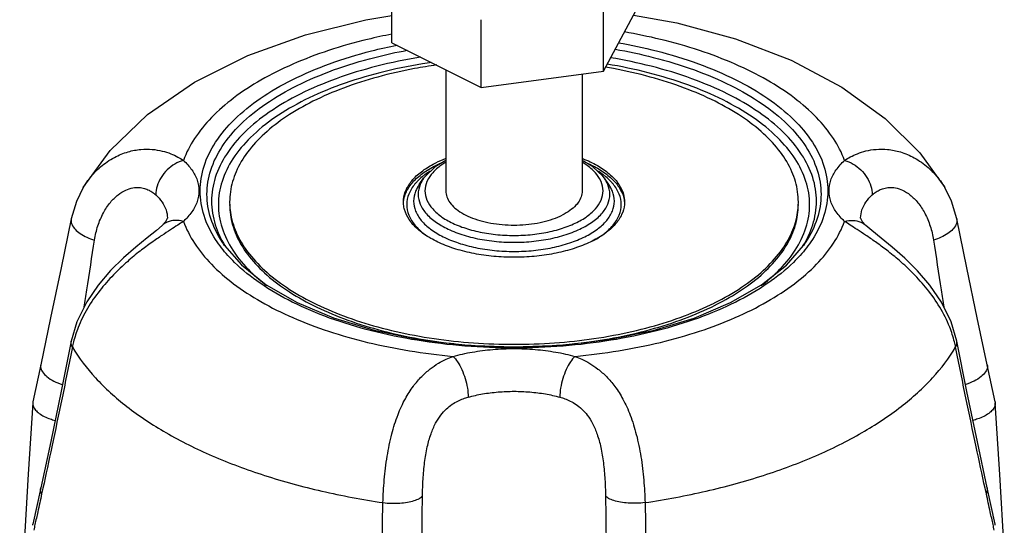
# Model space of a CAD drawing. Units: inches. Extents: x 0 to 34.5, y -0.9 to 27.6.
# Drawn here: x 14 to 15, y 25.8 to 26.3 of the extents above; entities that cross this region are included whole.
import ezdxf

# ---------------------------------------------------------------- set-up
doc = ezdxf.new("R2010")
doc.units = ezdxf.units.IN
doc.header["$LTSCALE"] = 1.87
doc.header["$MEASUREMENT"] = 0
doc.layers.get('0').update_dxf_attribs({"linetype": 'CONTINUOUS'})
doc.layers.add('02___PRT_ALL_AXES', color=7, linetype='CONTINUOUS')

msp = doc.modelspace()

# ---------------------------------------------------------------- linework, layer by layer
at = {"color": 7, "linetype": 'Continuous'}
for p, q in [((14.43713, 26.2333), (14.43713, 26.11371)), ((14.57213, 26.2291), (14.57213, 26.11371)), ((14.43713, 26.14386), (14.42672, 26.13763)), ((14.411, 26.12012), (14.41526, 26.12613)), ((14.59826, 26.12012), (14.59401, 26.12613)), ((14.07864, 26.11696), (14.07865, 26.11696)), ((14.93062, 26.11696), (14.93062, 26.11696)), ((14.15656, 26.07954), (14.15654, 26.07952)), ((14.85271, 26.07954), (14.85272, 26.07952)), ((14.95255, 25.91565), (14.94255, 25.96514)), ((14.03657, 25.94192), (14.02878, 25.90533)), ((14.98049, 25.90533), (14.97269, 25.94192)), ((14.02878, 25.90533), (14.02863, 25.90427)), ((14.98049, 25.90533), (14.98063, 25.90427)), ((14.0366, 25.8204), (14.0288, 25.78454)), ((14.98046, 25.78454), (14.97267, 25.8204)), ((14.02863, 25.78332), (14.0288, 25.78454)), ((14.98063, 25.78332), (14.98046, 25.78454))]:
    msp.add_line(p, q, dxfattribs=at)
for points in [[(14.07864, 26.11696), (14.10529, 26.15364), (14.14228, 26.1893), (14.18852, 26.22121), (14.24144, 26.2476), (14.2985, 26.26799), (14.3581, 26.28267), (14.38389, 26.28703)], [(14.62275, 26.28737), (14.66558, 26.27966), (14.72381, 26.26393), (14.77878, 26.24282), (14.82887, 26.21632), (14.87176, 26.18533), (14.90597, 26.15131), (14.93062, 26.11695)], [(14.42672, 26.13763), (14.4167, 26.12805), (14.41526, 26.12614)], [(14.594, 26.12614), (14.59243, 26.12822), (14.58219, 26.13789), (14.57213, 26.14382)], [(14.07864, 26.11696), (14.07192, 26.10336), (14.06675, 26.08615)], [(14.94252, 26.08615), (14.93729, 26.10351), (14.93062, 26.11696)], [(14.06675, 26.08615), (14.05673, 26.03763), (14.04637, 25.98816), (14.03657, 25.94192)], [(14.15654, 26.07952), (14.15091, 26.07465), (14.14179, 26.06726), (14.13068, 26.05818), (14.11837, 26.04742), (14.10571, 26.03497), (14.09342, 26.02071), (14.082, 26.00406), (14.07239, 25.98448), (14.06671, 25.96514)], [(14.15656, 26.07954), (14.16017, 26.08347), (14.16162, 26.08599), (14.1618, 26.08665)], [(14.84746, 26.08665), (14.84764, 26.08599), (14.8491, 26.08347), (14.85271, 26.07954)], [(14.94255, 25.96514), (14.93697, 25.98422), (14.9274, 26.00383), (14.916, 26.02052), (14.90372, 26.0348), (14.89106, 26.04727), (14.87873, 26.05806), (14.86761, 26.06715), (14.85846, 26.07457), (14.85272, 26.07952)], [(14.97269, 25.94192), (14.96285, 25.98835), (14.9525, 26.03782), (14.94252, 26.08615)], [(14.21835, 26.05973), (14.23505, 26.04059), (14.25957, 26.02104), (14.29011, 26.00346), (14.32604, 25.9883), (14.36647, 25.97602), (14.41039, 25.96698), (14.45671, 25.96144), (14.50426, 25.95956), (14.55182, 25.96138), (14.59819, 25.96687), (14.6422, 25.97587), (14.68273, 25.98812)], [(14.68273, 25.98812), (14.71878, 26.00328), (14.74946, 26.02088), (14.77409, 26.04048), (14.79091, 26.05973)], [(14.06671, 25.96514), (14.05675, 25.91583), (14.0464, 25.86611), (14.0366, 25.8204)], [(14.97267, 25.8204), (14.9629, 25.86593), (14.95255, 25.91565)], [(14.02863, 25.90427), (14.02427, 25.83369), (14.01973, 25.75979), (14.01575, 25.695)], [(14.98955, 25.75961), (14.985, 25.83351), (14.98063, 25.90427)]]:
    msp.add_lwpolyline(points, dxfattribs=at)
for points, start_tangent, end_tangent in [([(14.38382, 26.26859), (14.3599, 26.26337), (14.32121, 26.25237), (14.2858, 26.23887), (14.25432, 26.22313), (14.22733, 26.20542), (14.20531, 26.18608), (14.18866, 26.16543), (14.17767, 26.14387)], (-0.981512, -0.191402), (-0.34609, -0.938201)), ([(14.83159, 26.14387), (14.82061, 26.16543), (14.80395, 26.18608), (14.78194, 26.20542), (14.75494, 26.22313), (14.72346, 26.23887), (14.68805, 26.25237), (14.64936, 26.26337), (14.61377, 26.27074)], (-0.34609, 0.938201), (-0.985243, 0.171159)), ([(14.19423, 26.11371), (14.19808, 26.13809), (14.20951, 26.16182), (14.2282, 26.18431), (14.25365, 26.20504), (14.28526, 26.22352), (14.32227, 26.23931), (14.36379, 26.25202), (14.38908, 26.25776)], (0, 1), (0.98048, 0.196619)), ([(14.60461, 26.25369), (14.64238, 26.24563), (14.683, 26.2332), (14.7192, 26.21775), (14.75013, 26.19968), (14.77503, 26.1794), (14.79331, 26.15741), (14.8045, 26.1342), (14.80827, 26.11033)], (0.985146, -0.171718), (0, -1)), ([(14.60801, 26.26006), (14.64546, 26.25203), (14.68698, 26.23932), (14.72399, 26.22352), (14.75561, 26.20504), (14.78106, 26.18432), (14.79974, 26.16183), (14.81118, 26.1381), (14.81504, 26.11371)], (0.98477, -0.173864), (0, -1)), ([(14.20099, 26.11033), (14.20477, 26.1342), (14.21596, 26.15741), (14.23423, 26.1794), (14.25913, 26.19967), (14.29005, 26.21775), (14.32626, 26.23319), (14.36687, 26.24563), (14.39905, 26.25268)], (0, 1), (0.983249, 0.182268)), ([(14.41213, 26.2458), (14.36881, 26.23682), (14.32879, 26.22456), (14.29311, 26.20932), (14.26264, 26.19149), (14.23812, 26.17148), (14.22015, 26.14979), (14.20919, 26.12697), (14.2055, 26.10357)], (-0.987041, -0.160466), (0, -1)), ([(14.80376, 26.10357), (14.80008, 26.12697), (14.78912, 26.14979), (14.77115, 26.17148), (14.74662, 26.19149), (14.71615, 26.20932), (14.68048, 26.22456), (14.64045, 26.23682), (14.60016, 26.2453)], (0, 1), (-0.986107, 0.166114)), ([(14.42313, 26.24057), (14.41428, 26.23921), (14.37188, 26.23043), (14.33276, 26.21844), (14.29789, 26.20354), (14.26811, 26.18611), (14.24414, 26.16655), (14.22657, 26.14535), (14.21587, 26.12305), (14.21227, 26.10018)], (-0.989626, -0.143669), (0, -1)), ([(14.797, 26.10018), (14.7934, 26.12304), (14.78269, 26.14535), (14.76513, 26.16655), (14.74116, 26.18611), (14.71138, 26.20354), (14.67651, 26.21844), (14.63739, 26.23043), (14.59675, 26.23892)], (0, 1), (-0.986504, 0.163736)), ([(14.0851, 26.12632), (14.09568, 26.13735), (14.10938, 26.14678), (14.12301, 26.15233), (14.13561, 26.15469), (14.1469, 26.15471), (14.15679, 26.15307), (14.16522, 26.15039), (14.17216, 26.14717), (14.17767, 26.14387)], (0.621979, 0.783034), (0.831502, -0.555522)), ([(14.83159, 26.14387), (14.83721, 26.14723), (14.84423, 26.15046), (14.85273, 26.15314), (14.86271, 26.15474), (14.87409, 26.15465), (14.88679, 26.15218), (14.90047, 26.14645), (14.91413, 26.13688), (14.92472, 26.12561)], (0.831502, 0.555522), (0.613491, -0.789701)), ([(14.17767, 26.14387), (14.16929, 26.14028), (14.1617, 26.13445), (14.15565, 26.12693), (14.1517, 26.11844), (14.15024, 26.10979)], (-0.964751, -0.263164), (-0.017606, -0.999845)), ([(14.17767, 26.14387), (14.18609, 26.13436), (14.19129, 26.1242), (14.19305, 26.11371), (14.19129, 26.10322), (14.18608, 26.09306), (14.17767, 26.08356)], (0.737218, -0.675655), (-0.737218, -0.675655)), ([(14.43699, 26.14188), (14.4334, 26.13957), (14.42933, 26.13651)], (-0.857181, -0.515016), (-0.771259, -0.636522)), ([(14.59035, 26.12374), (14.58507, 26.1316), (14.57586, 26.13958), (14.57227, 26.14188)], (-0.422033, 0.906581), (-0.857182, 0.515014)), ([(14.83159, 26.08356), (14.82318, 26.09306), (14.81797, 26.10323), (14.81621, 26.11372), (14.81797, 26.12421), (14.82318, 26.13437), (14.83159, 26.14387)], (-0.737218, 0.675655), (0.737218, 0.675655)), ([(14.83159, 26.14387), (14.83998, 26.14028), (14.84756, 26.13445), (14.85362, 26.12693), (14.85756, 26.11844), (14.85902, 26.10979)], (0.964751, -0.263164), (0.017606, -0.999845)), ([(14.41388, 26.12764), (14.40858, 26.12269)], (-0.771157, -0.636644), (-0.683495, -0.729955)), ([(14.41652, 26.12971), (14.41388, 26.12764)], (-0.801572, -0.597899), (-0.771157, -0.636644)), ([(14.4216, 26.13319), (14.41652, 26.12971)], (-0.8464, -0.532548), (-0.801572, -0.597899)), ([(14.42933, 26.13651), (14.42419, 26.13159), (14.41891, 26.12374)], (-0.771259, -0.636522), (-0.421979, -0.906606)), ([(14.59273, 26.12972), (14.58762, 26.13322)], (-0.801716, 0.597705), (-0.846747, 0.531996)), ([(14.59538, 26.12764), (14.59273, 26.12972)], (-0.771192, 0.636603), (-0.801716, 0.597705)), ([(14.60068, 26.12269), (14.59538, 26.12764)], (-0.683509, 0.729942), (-0.771192, 0.636603)), ([(14.07864, 26.11696), (14.0833, 26.12396), (14.0851, 26.12632)], (0.512125, 0.858911), (0.621979, 0.783034)), ([(14.40858, 26.12269), (14.4067, 26.12056), (14.40062, 26.11058), (14.39856, 26.10018)], (-0.683495, -0.729955), (0, -1)), ([(14.41101, 26.12012), (14.40726, 26.11332), (14.40532, 26.10357)], (-0.578083, -0.815978), (0, -1)), ([(14.41525, 26.12613), (14.4119, 26.12018), (14.40984, 26.11033)], (-0.578145, -0.815934), (0, -1)), ([(14.41891, 26.12374), (14.41851, 26.12284), (14.4166, 26.11371)], (-0.421979, -0.906606), (0, -1)), ([(14.59266, 26.11371), (14.59075, 26.12284), (14.59035, 26.12374)], (0, 1), (-0.422033, 0.906581)), ([(14.59943, 26.11033), (14.59736, 26.12018), (14.59401, 26.12613)], (0, 1), (-0.578145, 0.815934)), ([(14.60394, 26.10357), (14.602, 26.11332), (14.59826, 26.12012)], (0, 1), (-0.578085, 0.815977)), ([(14.6107, 26.10018), (14.60864, 26.11059), (14.60256, 26.12057), (14.60068, 26.12269)], (0, 1), (-0.683509, 0.729942)), ([(14.92472, 26.12561), (14.92631, 26.12349), (14.93062, 26.11696)], (0.613491, -0.789701), (0.512133, -0.858906)), ([(14.08978, 26.06519), (14.09307, 26.07912), (14.09852, 26.09194), (14.10549, 26.10239), (14.11314, 26.1099), (14.1207, 26.11452), (14.12764, 26.11671), (14.13379, 26.11709), (14.13914, 26.11617), (14.14365, 26.11439), (14.14734, 26.11215), (14.15024, 26.10979)], (0.152111, 0.988363), (0.73722, -0.675652)), ([(14.15024, 26.10979), (14.15657, 26.10264), (14.16048, 26.09501), (14.16181, 26.08712), (14.1618, 26.08665)], (0.737218, -0.675655), (-0.020726, -0.999785)), ([(14.21543, 26.05733), (14.20952, 26.0656), (14.19808, 26.08933), (14.19423, 26.11371)], (-0.614915, 0.788594), (0, 1)), ([(14.21835, 26.05973), (14.21596, 26.06325), (14.20477, 26.08646), (14.20099, 26.11033)], (-0.577155, 0.816635), (0, 1)), ([(14.40984, 26.11033), (14.4119, 26.10048), (14.41802, 26.09106), (14.42794, 26.08247), (14.44121, 26.0751), (14.45724, 26.06928), (14.47534, 26.06525), (14.49472, 26.06319), (14.51454, 26.06319), (14.53393, 26.06525), (14.55202, 26.06928), (14.56805, 26.0751), (14.58132, 26.08247), (14.59124, 26.09106), (14.59736, 26.10048), (14.59943, 26.11033)], (0, -1), (0, 1)), ([(14.4166, 26.11371), (14.41852, 26.10458), (14.42419, 26.09583), (14.4334, 26.08785), (14.44573, 26.081), (14.46062, 26.0756), (14.47743, 26.07185), (14.49543, 26.06994), (14.51384, 26.06994), (14.53185, 26.07186), (14.54866, 26.0756), (14.56354, 26.08101), (14.57587, 26.08785), (14.58507, 26.09584), (14.59075, 26.10459), (14.59266, 26.11371)], (0, -1), (0, 1)), ([(14.43714, 26.11371), (14.43739, 26.11077), (14.43943, 26.10498), (14.44346, 26.09945), (14.44934, 26.09436), (14.4569, 26.08985), (14.46592, 26.08607), (14.4761, 26.08313), (14.48716, 26.08111), (14.49875, 26.08009), (14.51051, 26.08009), (14.5221, 26.08111), (14.53316, 26.08313), (14.54335, 26.08607), (14.55236, 26.08985)], (-0.000001, -1), (0.894427, 0.447214)), ([(14.57213, 26.11371), (14.57187, 26.11077), (14.56983, 26.10498), (14.56581, 26.09945), (14.55992, 26.09436), (14.55236, 26.08985)], (-0.000001, -1), (-0.894427, -0.447214)), ([(14.80827, 26.11033), (14.8045, 26.08647), (14.79331, 26.06326), (14.79091, 26.05973)], (0, -1), (-0.577155, -0.816634)), ([(14.81504, 26.11371), (14.81119, 26.08933), (14.79975, 26.06561), (14.79383, 26.05733)], (0, -1), (-0.614913, -0.788595)), ([(14.84746, 26.08665), (14.84746, 26.08712), (14.84878, 26.09501), (14.85269, 26.10265), (14.85902, 26.10979)], (-0.02073, 0.999785), (0.737218, 0.675655)), ([(14.85902, 26.10979), (14.86198, 26.11219), (14.86571, 26.11444), (14.87027, 26.11621), (14.87566, 26.1171), (14.88187, 26.11667), (14.88886, 26.11439), (14.89645, 26.10964), (14.90408, 26.10201), (14.91094, 26.09158), (14.91625, 26.07895), (14.91949, 26.06519)], (0.737221, 0.675652), (0.152111, -0.988363)), ([(14.2055, 26.10357), (14.20919, 26.08016), (14.21859, 26.0598)], (0, -1), (0.521935, -0.852985)), ([(14.21227, 26.10018), (14.21586, 26.07732), (14.22657, 26.05501), (14.24413, 26.03382), (14.25996, 26.02016)], (0, -1), (0.794606, -0.607125)), ([(14.39856, 26.10018), (14.40062, 26.08978), (14.40671, 26.0798), (14.41608, 26.07099)], (0, -1), (0.796926, -0.604077)), ([(14.40532, 26.10357), (14.40726, 26.09381), (14.41296, 26.08447), (14.42217, 26.0759), (14.43451, 26.0684), (14.44954, 26.06225), (14.46668, 26.05768), (14.48528, 26.05486), (14.50464, 26.05391), (14.52399, 26.05486), (14.5426, 26.05768), (14.55974, 26.06226), (14.57476, 26.06841), (14.5871, 26.0759), (14.5963, 26.08447), (14.602, 26.09381), (14.60394, 26.10357)], (0, -1), (0, 1)), ([(14.58271, 26.06428), (14.59274, 26.07065), (14.60257, 26.07981), (14.60865, 26.08979), (14.6107, 26.10018)], (0.878743, 0.477296), (0, 1)), ([(14.74921, 26.02009), (14.76513, 26.03381), (14.78269, 26.05501), (14.7934, 26.07732), (14.797, 26.10018)], (0.794989, 0.606623), (0, 1)), ([(14.79067, 26.0598), (14.80008, 26.08016), (14.80376, 26.10357)], (0.521936, 0.852985), (0, 1)), ([(14.06675, 26.08615), (14.06658, 26.08479), (14.06752, 26.08032), (14.07059, 26.07581), (14.07559, 26.07159), (14.08214, 26.06797), (14.08978, 26.06519)], (-0.204317, -0.978905), (0.962003, -0.273039)), ([(14.17767, 26.08356), (14.17202, 26.07985), (14.16495, 26.07528), (14.15641, 26.06967), (14.1464, 26.06277), (14.13497, 26.05429), (14.12223, 26.04378), (14.10851, 26.03075), (14.09489, 26.01519), (14.08281, 25.99756), (14.07352, 25.97859), (14.06899, 25.96445)], (-0.831503, -0.555521), (-0.241414, -0.970422)), ([(14.17767, 26.08356), (14.16929, 26.08455), (14.1617, 26.08286), (14.15656, 26.07953)], (-0.964751, 0.263163), (-0.738466, -0.67429)), ([(14.17767, 26.08356), (14.18866, 26.06199), (14.20531, 26.04135), (14.22733, 26.022), (14.25432, 26.0043), (14.2858, 25.98856), (14.32121, 25.97506), (14.3599, 25.96405), (14.40119, 25.95573), (14.44433, 25.95023)], (0.34609, -0.938201), (0.995775, -0.091832)), ([(14.56494, 25.95023), (14.60808, 25.95573), (14.64936, 25.96405), (14.68805, 25.97506), (14.72346, 25.98856), (14.75494, 26.0043), (14.78194, 26.02201), (14.80395, 26.04135), (14.82061, 26.06199), (14.83159, 26.08356)], (0.995775, 0.091832), (0.34609, 0.938201)), ([(14.83159, 26.08356), (14.83998, 26.08455), (14.84756, 26.08286), (14.85271, 26.07953)], (0.964751, 0.263164), (0.738466, -0.67429)), ([(14.94027, 25.96445), (14.93552, 25.97916), (14.92569, 25.99885), (14.91314, 26.01675), (14.8994, 26.03214), (14.88583, 26.04483), (14.87331, 26.05505), (14.8621, 26.06331), (14.85228, 26.07005), (14.84392, 26.07553), (14.83704, 26.07998), (14.83159, 26.08356)], (-0.241404, 0.970425), (-0.831503, 0.555521)), ([(14.94251, 26.08615), (14.94268, 26.08479), (14.94174, 26.08032), (14.93867, 26.07581), (14.93368, 26.07159), (14.92713, 26.06797), (14.91949, 26.06519)], (0.204354, -0.978897), (-0.962003, -0.273037)), ([(14.41608, 26.07099), (14.41654, 26.07064), (14.41719, 26.07016)], (0.796926, -0.604077), (0.808262, -0.588823)), ([(14.07951, 25.99898), (14.08214, 26.01581), (14.08978, 26.06519)], (0.154223, 0.988036), (0.152072, 0.988369)), ([(14.21859, 26.0598), (14.2197, 26.05803)], (0.521935, -0.852985), (0.538521, -0.842612)), ([(14.78956, 26.05803), (14.79067, 26.0598)], (0.538482, 0.842637), (0.521936, 0.852985)), ([(14.91949, 26.06519), (14.92712, 26.01584), (14.92974, 25.99901)], (0.152072, -0.988369), (0.154222, -0.988036)), ([(14.79383, 26.05733), (14.78107, 26.04312), (14.75562, 26.02239), (14.72401, 26.00391), (14.68699, 25.98812), (14.64547, 25.97541), (14.60049, 25.9661), (14.55316, 25.96042), (14.50464, 25.95851), (14.45613, 25.96042), (14.40879, 25.96609), (14.36381, 25.9754), (14.32229, 25.98811), (14.28527, 26.0039), (14.25366, 26.02238), (14.2282, 26.04311), (14.21543, 26.05733)], (-0.614913, -0.788595), (-0.614915, 0.788594)), ([(14.2197, 26.05803), (14.22015, 26.05734)], (0.538521, -0.842612), (0.544808, -0.838561)), ([(14.78912, 26.05734), (14.78956, 26.05803)], (0.544808, 0.838561), (0.538482, 0.842637)), ([(14.06785, 25.95932), (14.06658, 25.96346), (14.06673, 25.96513)], (-0.488353, 0.872646), (0.19904, 0.979991)), ([(14.06899, 25.96445), (14.06785, 25.95932)], (-0.241414, -0.970422), (-0.193222, -0.981155)), ([(14.94141, 25.95932), (14.94027, 25.96445)], (-0.193225, 0.981154), (-0.241404, 0.970425)), ([(14.94141, 25.95932), (14.94268, 25.96346), (14.94254, 25.96513)], (0.48835, 0.872648), (-0.199042, 0.979991)), ([(14.06785, 25.95932), (14.05767, 25.90921), (14.04755, 25.86092), (14.03871, 25.81995)], (-0.19591, -0.980622), (-0.213642, -0.976912)), ([(14.06785, 25.95932), (14.09058, 25.92907), (14.12165, 25.90073), (14.16043, 25.87487), (14.20613, 25.85202), (14.25784, 25.83263), (14.31452, 25.8171), (14.37503, 25.80573)], (0.51033, -0.859978), (0.989174, -0.146749)), ([(14.44433, 25.95023), (14.46333, 25.95444), (14.48366, 25.95704), (14.50464, 25.95792), (14.52562, 25.95704), (14.54594, 25.95444), (14.56494, 25.95023)], (0.964751, 0.263164), (0.964751, -0.263164)), ([(14.63423, 25.80573), (14.69474, 25.8171), (14.75141, 25.83263), (14.80313, 25.85202), (14.84883, 25.87487), (14.88761, 25.90073), (14.91868, 25.92907), (14.94141, 25.95932)], (0.989174, 0.146749), (0.51033, 0.859978)), ([(14.97055, 25.81995), (14.96172, 25.8609), (14.9516, 25.90918), (14.94141, 25.95932)], (-0.213642, 0.976912), (-0.19591, 0.980622)), ([(14.37503, 25.80573), (14.37635, 25.82812), (14.37923, 25.85158), (14.38381, 25.87358), (14.38991, 25.89265), (14.39716, 25.90831), (14.40509, 25.92071), (14.41338, 25.93038), (14.42176, 25.93779), (14.4299, 25.94334), (14.43752, 25.94738), (14.44433, 25.95023)], (0.031881, 0.999492), (0.936576, 0.350465)), ([(14.44433, 25.95023), (14.4489, 25.94475), (14.45304, 25.93719), (14.45634, 25.92829), (14.45849, 25.91891), (14.45929, 25.90993)], (0.737218, -0.675655), (0.009568, -0.999954)), ([(14.56494, 25.95023), (14.56036, 25.94475), (14.55623, 25.93719), (14.55292, 25.92829), (14.55077, 25.91891), (14.54997, 25.90993)], (-0.737218, -0.675655), (-0.009568, -0.999954)), ([(14.56494, 25.95023), (14.57183, 25.94734), (14.57949, 25.94326), (14.58766, 25.93768), (14.59605, 25.93021), (14.60435, 25.92048), (14.61229, 25.90798), (14.61952, 25.8922), (14.6256, 25.87302), (14.63012, 25.85107), (14.63293, 25.82791), (14.63423, 25.80573)], (0.936576, -0.350466), (0.031883, -0.999492)), ([(14.03659, 25.94192), (14.03644, 25.93978), (14.03825, 25.93495), (14.04274, 25.93017), (14.04949, 25.92588), (14.05788, 25.92247), (14.05808, 25.92241)], (-0.207304, -0.978277), (0.95378, -0.300505)), ([(14.97267, 25.94192), (14.97283, 25.93978), (14.97101, 25.93495), (14.96652, 25.93017), (14.95977, 25.92588), (14.95138, 25.92247), (14.95119, 25.92241)], (0.20731, -0.978275), (-0.953778, -0.300513)), ([(14.45929, 25.90993), (14.47359, 25.91309), (14.48887, 25.91505), (14.50464, 25.91571), (14.52041, 25.91505), (14.53568, 25.91309), (14.54997, 25.90993)], (0.964751, 0.263164), (0.964751, -0.263164)), ([(14.02863, 25.90427), (14.02924, 25.90075), (14.03143, 25.89723), (14.03509, 25.89389), (14.04004, 25.89089), (14.046, 25.8884), (14.05074, 25.887)], (-0.06316, -0.998003), (0.969863, -0.243651)), ([(14.4141, 25.8125), (14.41471, 25.82873), (14.41625, 25.84541), (14.41888, 25.86072), (14.42256, 25.87371), (14.4271, 25.88414), (14.43222, 25.8922), (14.43772, 25.89831), (14.44341, 25.90284), (14.44905, 25.90611), (14.45442, 25.90839), (14.45929, 25.90993)], (0.016115, 0.99987), (0.964751, 0.263166)), ([(14.54997, 25.90993), (14.55491, 25.90837), (14.5603, 25.90607), (14.56596, 25.90277), (14.57165, 25.89821), (14.57715, 25.89205), (14.58228, 25.88392), (14.58681, 25.87341), (14.59047, 25.86033), (14.59306, 25.84505), (14.59456, 25.82858), (14.59516, 25.8125)], (0.964751, -0.263166), (0.016116, -0.99987)), ([(14.98063, 25.90427), (14.98003, 25.90075), (14.97783, 25.89723), (14.97417, 25.89389), (14.96923, 25.89089), (14.96326, 25.8884), (14.95852, 25.887)], (0.06316, -0.998003), (-0.969862, -0.243653)), ([(14.03747, 25.8143), (14.03644, 25.81934), (14.03661, 25.8204)], (-0.430104, 0.902779), (0.222833, 0.974857)), ([(14.03871, 25.81995), (14.03747, 25.8143)], (-0.213642, -0.976912), (-0.214403, -0.976745)), ([(14.97179, 25.8143), (14.97055, 25.81995)], (-0.214403, 0.976745), (-0.213642, 0.976912)), ([(14.97179, 25.8143), (14.97283, 25.81934), (14.97266, 25.8204)], (0.430101, 0.902781), (-0.222835, 0.974856)), ([(14.03747, 25.8143), (14.03357, 25.79651), (14.03085, 25.7841)], (-0.214403, -0.976745), (-0.213933, -0.976848)), ([(14.37474, 25.64567), (14.37399, 25.69767), (14.37408, 25.75098), (14.37503, 25.80573)], (-0.022725, 0.999742), (0.025174, 0.999683)), ([(14.37503, 25.80573), (14.3833, 25.8051), (14.3916, 25.80525), (14.39934, 25.80614), (14.40597, 25.80774), (14.41101, 25.80991), (14.4141, 25.8125)], (0.992387, -0.123162), (0.594354, 0.804204)), ([(14.41423, 25.65631), (14.41359, 25.707), (14.41354, 25.75902), (14.4141, 25.8125)], (-0.01866, 0.999826), (0.016143, 0.99987)), ([(14.59516, 25.8125), (14.59572, 25.75905), (14.59567, 25.70703), (14.59503, 25.65631)], (0.016143, -0.99987), (-0.01866, -0.999826)), ([(14.63423, 25.80573), (14.62596, 25.8051), (14.61766, 25.80525), (14.60992, 25.80614), (14.60329, 25.80774), (14.59825, 25.80991), (14.59516, 25.8125)], (-0.992386, -0.123163), (-0.594347, 0.804209)), ([(14.63423, 25.80573), (14.63518, 25.75101), (14.63527, 25.69771), (14.63452, 25.64567)], (0.025174, -0.999683), (-0.022726, -0.999742)), ([(14.97841, 25.7841), (14.97569, 25.79651), (14.97179, 25.8143)], (-0.213933, 0.976848), (-0.214403, 0.976745)), ([(14.03085, 25.7841), (14.02965, 25.77859)], (-0.213933, -0.976848), (-0.213863, -0.976864)), ([(14.97962, 25.77859), (14.97841, 25.7841)], (-0.213863, 0.976864), (-0.213933, 0.976848))]:
    msp.add_spline(points, degree=3, dxfattribs=dict(at, start_tangent=start_tangent, end_tangent=end_tangent))
at = {"layer": '02___PRT_ALL_AXES', "color": 7, "linetype": 'Continuous'}
for p, q in [((14.38389, 26.25992), (14.38389, 26.29927)), ((14.59302, 26.2319), (14.59302, 26.29902)), ((14.59302, 26.2319), (14.62537, 26.29227)), ((14.47228, 26.21572), (14.47228, 26.28284)), ((14.38389, 26.25992), (14.47228, 26.21572)), ((14.47228, 26.21572), (14.59302, 26.2319))]:
    msp.add_line(p, q, dxfattribs=at)
for points, start_tangent, end_tangent in [([(14.42817, 26.23811), (14.40634, 26.23454), (14.36984, 26.2262), (14.33608, 26.21536), (14.30576, 26.20222)], (-0.990173, -0.139848), (-0.894427, -0.447214)), ([(14.78588, 26.10278), (14.78517, 26.11281), (14.77945, 26.13267), (14.76815, 26.15192), (14.75148, 26.17017), (14.72978, 26.18705), (14.70351, 26.20222), (14.67318, 26.21536), (14.63942, 26.2262), (14.60292, 26.23454), (14.59509, 26.23593)], (0, 1), (-0.985875, 0.16748)), ([(14.30576, 26.20222), (14.27948, 26.18705), (14.25778, 26.17017), (14.24111, 26.15192), (14.22981, 26.13267), (14.2241, 26.11281), (14.22339, 26.10278)], (-0.894427, -0.447214), (0, -1)), ([(14.39526, 26.10279), (14.39537, 26.10531), (14.39816, 26.1153), (14.40458, 26.12487), (14.4144, 26.13369), (14.4261, 26.14084)], (-0.001715, 0.999999), (0.888818, 0.45826)), ([(14.39537, 26.10271), (14.39816, 26.1127), (14.40458, 26.12227), (14.4144, 26.13109), (14.42729, 26.13885)], (0.091443, 0.99581), (0.894427, 0.447214)), ([(14.4261, 26.14084), (14.42729, 26.14145)], (0.888818, 0.45826), (0.894427, 0.447214)), ([(14.42729, 26.14145), (14.43704, 26.14578)], (0.894427, 0.447214), (0.930736, 0.365693)), ([(14.42729, 26.13885), (14.42818, 26.13929)], (0.894427, 0.447214), (0.898419, 0.43914)), ([(14.42818, 26.13929), (14.43201, 26.14108)], (0.898419, 0.43914), (0.91391, 0.405916)), ([(14.57218, 26.14579), (14.57451, 26.14485), (14.58878, 26.13772), (14.60018, 26.12939), (14.60834, 26.12016), (14.61296, 26.11034), (14.614, 26.10277)], (0.930781, -0.365577), (0.001715, -0.999999)), ([(14.5764, 26.14145), (14.58878, 26.13512), (14.60018, 26.12679), (14.60834, 26.11756), (14.61296, 26.10774), (14.61388, 26.10275)], (0.917176, -0.398481), (0.093694, -0.995601)), ([(14.22339, 26.10278), (14.22343, 26.10019)], (0, -1), (0.036339, -0.99934)), ([(14.22339, 26.10018), (14.2241, 26.09015), (14.22981, 26.07029), (14.24111, 26.05104), (14.25778, 26.03279), (14.27948, 26.01591), (14.30576, 26.00075), (14.33608, 25.98761), (14.36984, 25.97676), (14.40634, 25.96842), (14.44151, 25.96314)], (0, -1), (0.993438, -0.114368)), ([(14.22343, 26.10019), (14.2241, 26.09275), (14.22981, 26.07289), (14.24111, 26.05364), (14.25778, 26.03539), (14.27948, 26.01851), (14.30576, 26.00334), (14.33608, 25.9902), (14.36984, 25.97936), (14.40634, 25.97102), (14.44485, 25.96537), (14.48457, 25.96251), (14.5247, 25.96251), (14.56442, 25.96537), (14.60292, 25.97102), (14.63942, 25.97936), (14.67318, 25.9902), (14.70258, 26.00288)], (0.036339, -0.99934), (0.896062, 0.443929)), ([(14.39527, 26.10214), (14.39526, 26.10279)], (-0.02508, 0.999685), (-0.001715, 0.999999)), ([(14.39538, 26.10022), (14.39527, 26.10214)], (-0.093694, 0.995601), (-0.025079, 0.999685)), ([(14.39533, 26.10214), (14.39537, 26.10271)], (0.070268, 0.997528), (0.091443, 0.99581)), ([(14.58197, 26.06411), (14.56644, 26.05766), (14.54881, 26.05275), (14.52967, 26.04955), (14.50968, 26.04815), (14.48952, 26.04862), (14.46987, 26.05093), (14.45141, 26.055), (14.43476, 26.06071), (14.42049, 26.06784), (14.40908, 26.07617), (14.40093, 26.0854), (14.39631, 26.09522), (14.39538, 26.10022)], (-0.894427, -0.447214), (-0.093694, 0.995601)), ([(14.61389, 26.10025), (14.6111, 26.09026), (14.60469, 26.08069), (14.59487, 26.07187), (14.58197, 26.06411)], (-0.091443, -0.99581), (-0.894427, -0.447214)), ([(14.61394, 26.10082), (14.61389, 26.10025)], (-0.070268, -0.997528), (-0.091443, -0.99581)), ([(14.614, 26.10277), (14.61394, 26.10082)], (0.001715, -0.999999), (-0.070268, -0.997528)), ([(14.70351, 26.00334), (14.72978, 26.01851), (14.75148, 26.03539), (14.76815, 26.05364), (14.77945, 26.07289), (14.78517, 26.09275), (14.78583, 26.10019)], (0.894427, 0.447214), (0.036339, 0.99934)), ([(14.70466, 26.00133), (14.72978, 26.01591), (14.75148, 26.03279), (14.76815, 26.05104), (14.77945, 26.07029), (14.78517, 26.09015), (14.78588, 26.10018)], (0.892338, 0.451368), (0, 1)), ([(14.78583, 26.10019), (14.78588, 26.10278)], (0.036339, 0.99934), (0, 1)), ([(14.56811, 25.96319), (14.60292, 25.96842), (14.63942, 25.97676), (14.67318, 25.98761), (14.70351, 26.00075)], (0.993361, 0.115037), (0.894427, 0.447214)), ([(14.70258, 26.00288), (14.70351, 26.00334)], (0.896062, 0.443929), (0.894427, 0.447214)), ([(14.70351, 26.00075), (14.70466, 26.00133)], (0.894427, 0.447214), (0.892338, 0.451368)), ([(14.44151, 25.96314), (14.44485, 25.96277), (14.44673, 25.96257)], (0.993438, -0.114368), (0.994513, -0.104617)), ([(14.44673, 25.96257), (14.47146, 25.96054)], (0.994513, -0.104617), (0.998242, -0.05927)), ([(14.53747, 25.96052), (14.56217, 25.96253)], (0.998278, 0.058659), (0.994582, 0.103952)), ([(14.56217, 25.96253), (14.56442, 25.96277), (14.56811, 25.96319)], (0.994582, 0.103952), (0.993361, 0.115037)), ([(14.47146, 25.96054), (14.48457, 25.95992), (14.49522, 25.95964)], (0.998242, -0.05927), (0.999859, -0.016769)), ([(14.49522, 25.95964), (14.51359, 25.95963)], (0.999859, -0.016769), (0.999873, 0.015945)), ([(14.51359, 25.95963), (14.5247, 25.95992), (14.53747, 25.96052)], (0.999873, 0.015945), (0.998278, 0.058659))]:
    msp.add_spline(points, degree=3, dxfattribs=dict(at, start_tangent=start_tangent, end_tangent=end_tangent))

doc.saveas('drawing.dxf')
